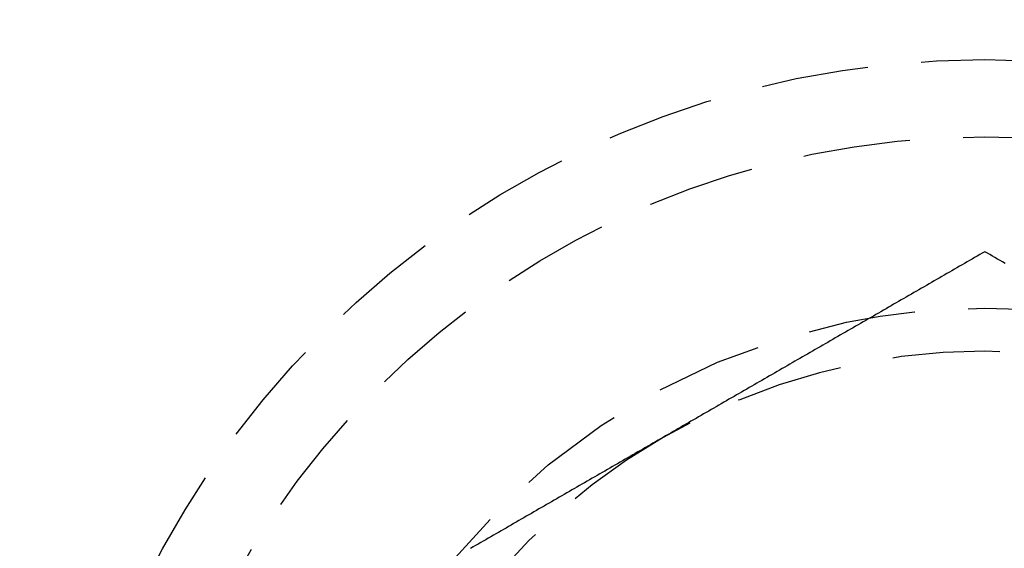
# Model space of a CAD drawing. Extents: x 231 to 1505, y 73 to 600.
# Drawn here: x 355 to 367, y 308 to 314 of the extents above; entities that cross this region are included whole.
import ezdxf

# ---------------------------------------------------------------- set-up
doc = ezdxf.new("R2010")
doc.units = 0
doc.header["$LTSCALE"] = 5
doc.linetypes.add('VERDECKT', pattern=[0.375, 0.25, -0.125])
doc.layers.get('0').update_dxf_attribs({"linetype": 'CONTINUOUS'})
doc.layers.add('STEMPEL', color=3, linetype='CONTINUOUS')

# ---------------------------------------------------------------- blocks, each defined once
blk = doc.blocks.new('A$CBCD4C696')
at = {"color": 1}
for points in [[(346.388, 447.068, 0), (346.359, 447.051, 0), (346.329, 447.034, 0), (346.3, 447.017, 0), (346.27, 447, 0), (346.241, 446.983, 0), (346.211, 446.966, 0), (346.182, 446.949, 0), (346.152, 446.932, 0), (346.123, 446.915, 0), (346.093, 446.898, 0), (346.064, 446.881, 0), (346.034, 446.864, 0), (346.004, 446.847, 0), (345.975, 446.83, 0), (345.945, 446.813, 0), (345.916, 446.796, 0), (345.886, 446.779, 0), (345.857, 446.761, 0), (345.827, 446.744, 0), (345.798, 446.727, 0), (345.768, 446.71, 0), (345.739, 446.693, 0), (345.709, 446.676, 0), (345.68, 446.659, 0), (345.65, 446.642, 0), (345.621, 446.625, 0), (345.591, 446.608, 0), (345.562, 446.591, 0), (345.532, 446.574, 0), (345.503, 446.557, 0), (345.473, 446.54, 0), (345.443, 446.523, 0), (345.414, 446.506, 0), (345.384, 446.489, 0), (345.355, 446.472, 0), (345.325, 446.455, 0), (345.296, 446.438, 0), (345.266, 446.421, 0), (345.237, 446.403, 0), (345.207, 446.386, 0), (345.178, 446.369, 0), (345.148, 446.352, 0), (345.119, 446.335, 0), (345.089, 446.318, 0), (345.06, 446.301, 0), (345.03, 446.284, 0), (345.001, 446.267, 0), (344.971, 446.25, 0), (344.941, 446.233, 0), (344.912, 446.216, 0), (344.882, 446.199, 0), (344.853, 446.182, 0), (344.823, 446.165, 0), (344.794, 446.148, 0), (344.764, 446.131, 0), (344.735, 446.114, 0), (344.705, 446.097, 0), (344.676, 446.08, 0), (344.646, 446.063, 0), (344.617, 446.045, 0), (344.587, 446.028, 0), (344.558, 446.011, 0), (344.528, 445.994, 0), (344.499, 445.977, 0), (344.469, 445.96, 0), (344.44, 445.943, 0), (344.41, 445.926, 0), (344.38, 445.909, 0), (344.351, 445.892, 0), (344.321, 445.875, 0), (344.292, 445.858, 0), (344.262, 445.841, 0), (344.233, 445.824, 0), (344.203, 445.807, 0), (344.174, 445.79, 0), (344.144, 445.773, 0), (344.115, 445.756, 0), (344.085, 445.739, 0), (344.056, 445.722, 0), (344.026, 445.705, 0), (343.997, 445.687, 0), (343.967, 445.67, 0), (343.938, 445.653, 0), (343.908, 445.636, 0), (343.878, 445.619, 0), (343.849, 445.602, 0), (343.819, 445.585, 0), (343.79, 445.568, 0), (343.76, 445.551, 0), (343.731, 445.534, 0), (343.701, 445.517, 0), (343.672, 445.5, 0), (343.642, 445.483, 0), (343.613, 445.466, 0), (343.583, 445.449, 0), (343.554, 445.432, 0), (343.524, 445.415, 0), (343.495, 445.398, 0), (343.465, 445.381, 0), (343.436, 445.364, 0), (343.406, 445.347, 0), (343.377, 445.329, 0), (343.347, 445.312, 0), (343.317, 445.295, 0), (343.288, 445.278, 0), (343.258, 445.261, 0), (343.229, 445.244, 0), (343.199, 445.227, 0), (343.17, 445.21, 0), (343.14, 445.193, 0), (343.111, 445.176, 0), (343.081, 445.159, 0), (343.052, 445.142, 0), (343.022, 445.125, 0), (342.993, 445.108, 0), (342.963, 445.091, 0), (342.934, 445.074, 0), (342.904, 445.057, 0), (342.875, 445.04, 0), (342.845, 445.023, 0), (342.816, 445.006, 0), (342.786, 444.989, 0), (342.756, 444.971, 0), (342.727, 444.954, 0), (342.697, 444.937, 0), (342.668, 444.92, 0), (342.638, 444.903, 0)], [(346.625, 446.932, 0), (346.595, 446.949, 0), (346.566, 446.966, 0), (346.536, 446.983, 0), (346.506, 447, 0), (346.477, 447.017, 0), (346.447, 447.034, 0), (346.418, 447.051, 0), (346.388, 447.068, 0)], [(342.638, 444.903, 0), (342.609, 444.886, 0), (342.579, 444.869, 0), (342.55, 444.852, 0), (342.52, 444.835, 0), (342.491, 444.818, 0), (342.461, 444.801, 0), (342.432, 444.784, 0), (342.402, 444.767, 0), (342.373, 444.75, 0), (342.343, 444.733, 0), (342.314, 444.716, 0), (342.284, 444.699, 0), (342.254, 444.682, 0), (342.225, 444.665, 0), (342.195, 444.648, 0), (342.166, 444.631, 0), (342.136, 444.613, 0), (342.107, 444.596, 0), (342.077, 444.579, 0), (342.048, 444.562, 0), (342.018, 444.545, 0), (341.989, 444.528, 0), (341.959, 444.511, 0), (341.93, 444.494, 0), (341.9, 444.477, 0), (341.871, 444.46, 0), (341.841, 444.443, 0), (341.812, 444.426, 0), (341.782, 444.409, 0), (341.753, 444.392, 0), (341.723, 444.375, 0), (341.693, 444.358, 0), (341.664, 444.341, 0), (341.634, 444.324, 0), (341.605, 444.307, 0), (341.575, 444.29, 0), (341.546, 444.273, 0), (341.516, 444.255, 0), (341.487, 444.238, 0), (341.457, 444.221, 0), (341.428, 444.204, 0), (341.398, 444.187, 0), (341.369, 444.17, 0), (341.339, 444.153, 0), (341.31, 444.136, 0), (341.28, 444.119, 0), (341.251, 444.102, 0), (341.221, 444.085, 0), (341.191, 444.068, 0), (341.162, 444.051, 0), (341.132, 444.034, 0), (341.103, 444.017, 0), (341.073, 444, 0), (341.044, 443.983, 0), (341.014, 443.966, 0), (340.985, 443.949, 0), (340.955, 443.932, 0), (340.926, 443.915, 0), (340.896, 443.897, 0), (340.867, 443.88, 0), (340.837, 443.863, 0), (340.808, 443.846, 0), (340.778, 443.829, 0), (340.749, 443.812, 0), (340.719, 443.795, 0), (340.69, 443.778, 0), (340.66, 443.761, 0), (340.63, 443.744, 0), (340.601, 443.727, 0), (340.571, 443.71, 0), (340.542, 443.693, 0), (340.512, 443.676, 0), (340.483, 443.659, 0), (340.453, 443.642, 0), (340.424, 443.625, 0), (340.394, 443.608, 0)]]:
    blk.add_polyline3d(points, dxfattribs=at)
for radius in [135, 130, 110]:
    blk.add_circle((346.388, 343.408), radius)
at = {"color": 1, "linetype": 'VERDECKT'}
for centre, radius in [((346.388, 343.408), 109), ((346.388, 438.408), 10.9), ((346.388, 438.408), 10), ((346.388, 438.408), 8)]:
    blk.add_circle(centre, radius, dxfattribs=at)
for start, end in [(60, 120), (120, 180)]:
    blk.add_arc((346.388, 438.408), 7.5, start, end, dxfattribs=at)

msp = doc.modelspace()

# ---------------------------------------------------------------- block references
at = {"layer": 'STEMPEL'}
msp.add_blockref('A$CBCD4C696', (19.959, -135.318, -186.426), dxfattribs=at)

doc.saveas('drawing.dxf')
